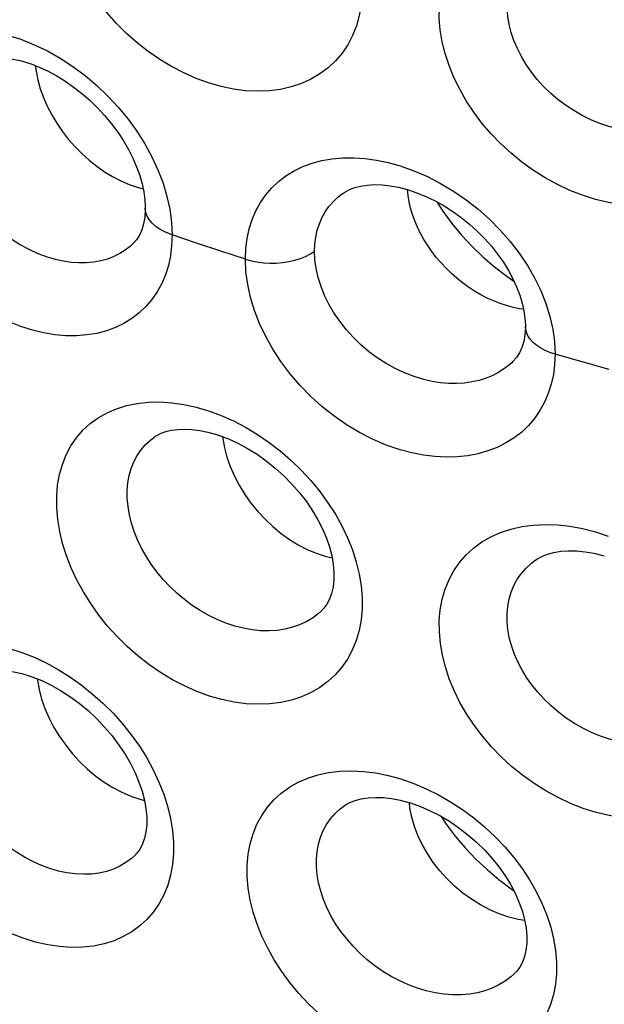
# Model space of a CAD drawing. Units: inches. Extents: x 83.7 to 126.9, y 118.6 to 178.8.
# Drawn here: x 93.1 to 95.3, y 135.4 to 139 of the extents above; entities that cross this region are included whole.
import ezdxf

# ---------------------------------------------------------------- set-up
doc = ezdxf.new("R2010")
doc.units = ezdxf.units.IN
doc.header["$MEASUREMENT"] = 0

# ---------------------------------------------------------------- blocks, each defined once
blk = doc.blocks.new('block 397')
at = {"color": 7, "lineweight": 25, "true_color": 0xffffff}
blk.add_lwpolyline([(93.1512, 136.5966), (93.1518, 136.5911), (93.1581, 136.5565)], dxfattribs=at)
blk = doc.blocks.new('block 702')
at = {"color": 7, "lineweight": 25, "true_color": 0xffffff}
blk.add_lwpolyline([(94.646, 136.0874), (94.665, 136.0588), (94.6988, 136.014), (94.7353, 135.9708), (94.7745, 135.9296), (94.8161, 135.8904), (94.8599, 135.8536), (94.9057, 135.8194), (94.9146, 135.8135)], dxfattribs=at)
blk = doc.blocks.new('block 714')
at = {"color": 7, "lineweight": 25, "true_color": 0xffffff}
blk.add_lwpolyline([(93.1626, 138.7804), (93.1743, 138.7481), (93.1884, 138.7159), (93.2048, 138.6842), (93.2233, 138.6531), (93.2439, 138.6229), (93.2664, 138.5938), (93.2906, 138.5661), (93.3163, 138.54), (93.3434, 138.5156), (93.3715, 138.4932), (93.4006, 138.4729), (93.4304, 138.4549), (93.4606, 138.4393), (93.4911, 138.4262)], dxfattribs=at)
blk = doc.blocks.new('block 716')
at = {"color": 7, "lineweight": 25, "true_color": 0xffffff}
blk.add_lwpolyline([(93.8534, 137.4166), (93.8658, 137.3816), (93.881, 137.3469), (93.899, 137.3126), (93.9196, 137.2792), (93.9425, 137.2469), (93.9676, 137.2161), (93.9947, 137.1869), (94.0234, 137.1597), (94.0537, 137.1347), (94.085, 137.1121), (94.1173, 137.0922), (94.1502, 137.0751), (94.1834, 137.061)], dxfattribs=at)
blk = doc.blocks.new('block 718')
at = {"color": 7, "lineweight": 25, "true_color": 0xffffff}
blk.add_lwpolyline([(93.1675, 136.5214), (93.1799, 136.4862), (93.1952, 136.4511), (93.2132, 136.4166), (93.2337, 136.3829), (93.2567, 136.3503), (93.2818, 136.3191), (93.3089, 136.2896), (93.3377, 136.2621), (93.3679, 136.2368), (93.3993, 136.214), (93.4316, 136.1938), (93.4645, 136.1764), (93.4977, 136.162)], dxfattribs=at)
blk = doc.blocks.new('block 738')
at = {"color": 7, "lineweight": 25, "true_color": 0xffffff}
blk.add_lwpolyline([(93.6169, 138.4308), (93.6316, 138.382), (93.642, 138.334), (93.6483, 138.2863), (93.6506, 138.239)], dxfattribs=at)
blk = doc.blocks.new('block 750')
at = {"color": 7, "lineweight": 25, "true_color": 0xffffff}
blk.add_lwpolyline([(93.8441, 137.4514), (93.8534, 137.4166)], dxfattribs=at)
blk = doc.blocks.new('block 751')
at = {"color": 7, "lineweight": 25, "true_color": 0xffffff}
blk.add_lwpolyline([(93.1581, 136.5565), (93.1675, 136.5214)], dxfattribs=at)
blk = doc.blocks.new('block 767')
at = {"color": 7, "lineweight": 25, "true_color": 0xffffff}
blk.add_lwpolyline([(93.1469, 138.8447), (93.1535, 138.8127), (93.1626, 138.7804)], dxfattribs=at)
blk = doc.blocks.new('block 796')
at = {"color": 7, "lineweight": 25, "true_color": 0xffffff}
blk.add_lwpolyline([(93.1442, 138.8659), (93.1469, 138.8447)], dxfattribs=at)
blk = doc.blocks.new('block 806')
at = {"color": 7, "lineweight": 25, "true_color": 0xffffff}
blk.add_lwpolyline([(93.8371, 137.4925), (93.8378, 137.4858), (93.8441, 137.4514)], dxfattribs=at)
blk = doc.blocks.new('block 826')
at = {"color": 7, "lineweight": 25, "true_color": 0xffffff}
blk.add_lwpolyline([(93.5511, 138.338), (93.5511, 138.3382)], dxfattribs=at)
blk = doc.blocks.new('block 829')
at = {"color": 7, "lineweight": 25, "true_color": 0xffffff}
blk.add_lwpolyline([(94.9583, 137.9002), (94.9583, 137.9004)], dxfattribs=at)
blk = doc.blocks.new('block 830')
at = {"color": 7, "lineweight": 25, "true_color": 0xffffff}
blk.add_lwpolyline([(94.9583, 137.9002), (94.9582, 137.8956), (94.9564, 137.8692), (94.952, 137.8449), (94.9452, 137.8229), (94.9361, 137.803), (94.9247, 137.7851), (94.9109, 137.7693), (94.9078, 137.7664)], dxfattribs=at)
blk = doc.blocks.new('block 831')
at = {"color": 7, "lineweight": 25, "true_color": 0xffffff}
blk.add_lwpolyline([(93.5511, 138.338), (93.5511, 138.3327), (93.5492, 138.3054), (93.5449, 138.2804), (93.5382, 138.2581), (93.5294, 138.2385), (93.5187, 138.2215), (93.5063, 138.207), (93.5032, 138.204)], dxfattribs=at)
blk = doc.blocks.new('block 836')
at = {"color": 7, "lineweight": 25, "true_color": 0xffffff}
blk.add_lwpolyline([(92.5358, 138.632), (92.5374, 138.6713), (92.542, 138.709), (92.5495, 138.7448), (92.5601, 138.7791), (92.5736, 138.8116), (92.5898, 138.8419), (92.6089, 138.8698), (92.6307, 138.8955), (92.6549, 138.9185), (92.6817, 138.9388), (92.7108, 138.9564), (92.742, 138.9711), (92.7752, 138.9827), (92.8104, 138.9913), (92.8471, 138.9968), (92.8853, 138.9991), (92.925, 138.9982), (92.9655, 138.9942), (93.0065, 138.987), (93.0482, 138.9766), (93.0908, 138.9631)], dxfattribs=at)
blk = doc.blocks.new('block 837')
at = {"color": 7, "lineweight": 25, "true_color": 0xffffff}
blk.add_lwpolyline([(93.6506, 138.239), (93.6489, 138.1998), (93.6443, 138.1622), (93.6366, 138.1263), (93.6258, 138.0918), (93.612, 138.0591), (93.5954, 138.0285), (93.576, 138.0002), (93.5538, 137.9741), (93.5292, 137.9506), (93.502, 137.9298), (93.4724, 137.9116), (93.4409, 137.8964), (93.4073, 137.8842), (93.3718, 137.8749), (93.3348, 137.8689), (93.2964, 137.866), (93.2566, 137.8663), (93.216, 137.8699), (93.175, 137.8766), (93.1332, 137.8866), (93.0908, 137.8998)], dxfattribs=at)
blk = doc.blocks.new('block 838')
at = {"color": 7, "lineweight": 25, "true_color": 0xffffff}
blk.add_lwpolyline([(94.1779, 138.1789), (94.179, 138.2056), (94.1823, 138.2314), (94.1878, 138.2563), (94.1955, 138.2802), (94.2053, 138.3028), (94.2171, 138.3241), (94.231, 138.344), (94.2468, 138.3623), (94.2645, 138.379), (94.2818, 138.3925)], dxfattribs=at)
blk = doc.blocks.new('block 839')
at = {"color": 7, "lineweight": 25, "true_color": 0xffffff}
blk.add_lwpolyline([(93.9217, 138.1497), (93.9234, 138.1886), (93.9281, 138.2259), (93.9358, 138.2616), (93.9466, 138.2958), (93.9605, 138.3284), (93.9773, 138.3589), (93.9969, 138.3872), (94.0193, 138.4133), (94.0443, 138.4369), (94.0719, 138.4579), (94.102, 138.4763), (94.1342, 138.4919), (94.1685, 138.5045), (94.2048, 138.5142), (94.2427, 138.5208), (94.2822, 138.5242), (94.3232, 138.5246), (94.365, 138.5218), (94.4073, 138.5159), (94.4505, 138.5069), (94.4944, 138.4947)], dxfattribs=at)
blk = doc.blocks.new('block 840')
at = {"color": 7, "lineweight": 25, "true_color": 0xffffff}
blk.add_lwpolyline([(95.0682, 137.7979), (95.0665, 137.7593), (95.0618, 137.7222), (95.054, 137.6867), (95.043, 137.6524), (95.029, 137.6197), (95.0121, 137.589), (94.9922, 137.5604), (94.9696, 137.5339), (94.9444, 137.5098), (94.9166, 137.4883), (94.8863, 137.4693), (94.854, 137.4531), (94.8196, 137.4398), (94.7832, 137.4294), (94.7453, 137.4221), (94.7058, 137.4179), (94.6649, 137.4167), (94.6232, 137.4188), (94.581, 137.424), (94.5381, 137.4323), (94.4944, 137.4439)], dxfattribs=at)
blk = doc.blocks.new('block 948')
at = {"color": 7, "lineweight": 25, "true_color": 0xffffff}
blk.add_lwpolyline([(94.5914, 135.4417), (94.5583, 135.4515), (94.5254, 135.4638), (94.4931, 135.4783), (94.4614, 135.495), (94.4307, 135.5138), (94.401, 135.5345), (94.3726, 135.557), (94.3457, 135.5811), (94.3204, 135.6067), (94.2969, 135.6336), (94.2753, 135.6615), (94.2558, 135.6903), (94.2385, 135.7198), (94.2235, 135.7499), (94.2108, 135.7803), (94.2005, 135.8107), (94.1927, 135.8411), (94.1875, 135.8712), (94.1848, 135.9007), (94.1848, 135.9296), (94.1872, 135.9576), (94.1923, 135.9846), (94.1998, 136.0103), (94.2098, 136.0346), (94.2222, 136.0574), (94.2369, 136.0786), (94.2539, 136.098), (94.273, 136.1155), (94.2863, 136.1256)], dxfattribs=at)
blk = doc.blocks.new('block 960')
at = {"color": 7, "lineweight": 25, "true_color": 0xffffff}
blk.add_lwpolyline([(93.4977, 136.162), (93.5309, 136.1508), (93.5481, 136.1466)], dxfattribs=at)
blk = doc.blocks.new('block 962')
at = {"color": 7, "lineweight": 25, "true_color": 0xffffff}
blk.add_lwpolyline([(94.5031, 135.1804), (94.4557, 135.1966), (94.4094, 135.2159), (94.364, 135.2382), (94.3194, 135.2639), (94.2757, 135.2926), (94.2338, 135.3239), (94.1938, 135.3578), (94.1556, 135.3941), (94.1199, 135.4322), (94.0868, 135.4721), (94.0562, 135.5137), (94.0287, 135.5562), (94.0043, 135.5997), (93.983, 135.6441), (93.9651, 135.6886), (93.9507, 135.7331), (93.9398, 135.7777), (93.9325, 135.8215), (93.9288, 135.8644), (93.9288, 135.9065), (93.9324, 135.947), (93.9396, 135.9859), (93.9504, 136.0231), (93.9646, 136.0581), (93.9822, 136.0907), (94.0032, 136.1211), (94.0273, 136.1486), (94.0544, 136.1733), (94.0845, 136.1951), (94.1172, 136.2137), (94.1524, 136.229), (94.1901, 136.2411), (94.2297, 136.2496), (94.2712, 136.2546), (94.3146, 136.256), (94.359, 136.2539), (94.4042, 136.2481), (94.4505, 136.2388), (94.4977, 136.2259)], dxfattribs=at)
blk = doc.blocks.new('block 964')
at = {"color": 7, "lineweight": 25, "true_color": 0xffffff}
blk.add_lwpolyline([(94.8965, 135.7145), (94.8613, 135.7265), (94.8265, 135.7416), (94.7923, 135.7597), (94.7589, 135.7805), (94.7267, 135.8038), (94.6962, 135.8294), (94.6677, 135.8569), (94.6413, 135.8862), (94.6171, 135.9171), (94.5953, 135.9494), (94.5762, 135.9828), (94.5601, 136.0167), (94.5472, 136.0505)], dxfattribs=at)
blk = doc.blocks.new('block 967')
at = {"color": 7, "lineweight": 25, "true_color": 0xffffff}
blk.add_lwpolyline([(94.4977, 136.2259), (94.5449, 136.2093)], dxfattribs=at)
blk = doc.blocks.new('block 969')
at = {"color": 7, "lineweight": 25, "true_color": 0xffffff}
blk.add_lwpolyline([(94.5324, 136.1371), (94.5698, 136.1238), (94.6055, 136.1084), (94.6414, 136.0901), (94.6769, 136.0691), (94.7117, 136.0455), (94.7454, 136.0196), (94.7774, 135.9917), (94.8076, 135.9621), (94.8357, 135.9311), (94.8613, 135.899), (94.8841, 135.8664), (94.9041, 135.8336), (94.9214, 135.8006), (94.9356, 135.7679), (94.947, 135.7358), (94.9554, 135.7044), (94.961, 135.6738), (94.9636, 135.6446), (94.9633, 135.6171), (94.9604, 135.5917), (94.9549, 135.5687), (94.9471, 135.5479), (94.9372, 135.5297), (94.9252, 135.5136), (94.916, 135.504)], dxfattribs=at)
blk = doc.blocks.new('block 975')
at = {"color": 7, "lineweight": 25, "true_color": 0xffffff}
blk.add_lwpolyline([(93.1982, 135.8942), (93.1665, 135.9058), (93.1352, 135.9198), (93.1043, 135.936), (93.0741, 135.9544), (93.0448, 135.9748), (93.0164, 135.9972), (92.9893, 136.0213), (92.9636, 136.0469), (92.9394, 136.074), (92.9169, 136.1022), (92.8963, 136.1315), (92.8776, 136.1616), (92.861, 136.1923), (92.8465, 136.2235), (92.8343, 136.2548), (92.8244, 136.2862), (92.8169, 136.3174), (92.8118, 136.3481), (92.8092, 136.3783), (92.809, 136.4076), (92.8113, 136.436), (92.8161, 136.4632), (92.8232, 136.489), (92.8328, 136.5134), (92.8446, 136.5361), (92.8587, 136.557), (92.875, 136.576), (92.8933, 136.593), (92.9058, 136.6026)], dxfattribs=at)
blk = doc.blocks.new('block 976')
at = {"color": 7, "lineweight": 25, "true_color": 0xffffff}
blk.add_lwpolyline([(93.7886, 136.5327), (93.742, 136.5498), (93.6963, 136.5699), (93.6517, 136.5932), (93.6078, 136.6197), (93.5648, 136.6493), (93.5237, 136.6814), (93.4844, 136.716), (93.4469, 136.7531), (93.4119, 136.7918), (93.3793, 136.8324), (93.3493, 136.8747), (93.3222, 136.9179), (93.2982, 136.962), (93.2772, 137.007), (93.2595, 137.052), (93.2453, 137.0971), (93.2345, 137.1421), (93.2272, 137.1863), (93.2235, 137.2297), (93.2234, 137.2722), (93.2269, 137.3131), (93.234, 137.3524), (93.2446, 137.39), (93.2586, 137.4253), (93.276, 137.4582), (93.2968, 137.4887), (93.3207, 137.5164), (93.3475, 137.541), (93.3774, 137.5627), (93.4098, 137.5811), (93.4447, 137.5961), (93.4821, 137.6078), (93.5213, 137.6158), (93.5624, 137.6202), (93.6053, 137.6211), (93.6491, 137.6183), (93.6937, 137.6118), (93.7392, 137.6017), (93.7857, 137.5881)], dxfattribs=at)
blk = doc.blocks.new('block 981')
at = {"color": 7, "lineweight": 25, "true_color": 0xffffff}
blk.add_lwpolyline([(93.0995, 135.6364), (93.0537, 135.6543), (93.009, 135.6752), (92.9651, 135.6992), (92.922, 135.7265), (92.8798, 135.7569), (92.8393, 135.7897), (92.8006, 135.8251), (92.7636, 135.863), (92.729, 135.9025), (92.6969, 135.9437), (92.6672, 135.9867), (92.6405, 136.0304), (92.6168, 136.0751), (92.596, 136.1206), (92.5786, 136.1661), (92.5645, 136.2116), (92.5538, 136.257), (92.5466, 136.3015), (92.543, 136.3451), (92.5428, 136.3877), (92.5462, 136.4286), (92.5531, 136.4678), (92.5635, 136.5053), (92.5772, 136.5403), (92.5943, 136.5729), (92.6148, 136.6031), (92.6381, 136.6303), (92.6645, 136.6544), (92.6938, 136.6756), (92.7255, 136.6934), (92.7597, 136.7078), (92.7964, 136.7188), (92.8348, 136.7262), (92.875, 136.7299), (92.917, 136.73), (92.96, 136.7265), (93.0037, 136.7193), (93.0484, 136.7086), (93.0941, 136.6942)], dxfattribs=at)
blk = doc.blocks.new('block 983')
at = {"color": 7, "lineweight": 25, "true_color": 0xffffff}
blk.add_lwpolyline([(93.0941, 136.6942), (93.1397, 136.6761)], dxfattribs=at)
blk = doc.blocks.new('block 985')
at = {"color": 7, "lineweight": 25, "true_color": 0xffffff}
blk.add_lwpolyline([(93.1318, 136.6044), (93.1683, 136.5898), (93.2028, 136.5733), (93.2377, 136.5537), (93.2724, 136.5313), (93.3064, 136.5062), (93.3395, 136.4788), (93.3711, 136.4493), (93.4009, 136.418), (93.4286, 136.3852), (93.4539, 136.3515), (93.4766, 136.3173), (93.4965, 136.2829), (93.5136, 136.2483), (93.5279, 136.2142), (93.5393, 136.1807), (93.5479, 136.1479), (93.5536, 136.1159), (93.5564, 136.0854), (93.5564, 136.0567), (93.5537, 136.0302), (93.5485, 136.0064), (93.5411, 135.9853), (93.532, 135.9674), (93.5213, 135.9523), (93.5113, 135.9416)], dxfattribs=at)
blk = doc.blocks.new('block 995')
at = {"color": 7, "lineweight": 25, "true_color": 0xffffff}
blk.add_lwpolyline([(94.5449, 136.2093), (94.5911, 136.1898)], dxfattribs=at)
blk = doc.blocks.new('block 1003')
at = {"color": 7, "lineweight": 25, "true_color": 0xffffff}
blk.add_lwpolyline([(93.8321, 137.5708), (93.8775, 137.5506)], dxfattribs=at)
blk = doc.blocks.new('block 1012')
at = {"color": 7, "lineweight": 25, "true_color": 0xffffff}
blk.add_lwpolyline([(93.1397, 136.6761), (93.1845, 136.6551), (93.2284, 136.6312)], dxfattribs=at)
blk = doc.blocks.new('block 1014')
at = {"color": 7, "lineweight": 25, "true_color": 0xffffff}
blk.add_lwpolyline([(95.3119, 137.1062), (95.3578, 137.0845), (95.403, 137.0596), (95.4472, 137.0317), (95.4896, 137.0015), (95.5302, 136.9688), (95.5689, 136.9336), (95.6051, 136.8968), (95.6386, 136.8583), (95.6695, 136.8182), (95.6973, 136.7771), (95.7219, 136.7351), (95.7433, 136.6921), (95.7613, 136.6491), (95.7756, 136.6059), (95.7865, 136.5626), (95.7937, 136.52), (95.7972, 136.4781), (95.797, 136.4368), (95.7931, 136.397), (95.7856, 136.3586), (95.7744, 136.3216), (95.7598, 136.2867), (95.7417, 136.2539), (95.7203, 136.2232), (95.6958, 136.1952), (95.6683, 136.1698), (95.6377, 136.1471), (95.6046, 136.1274), (95.569, 136.1109), (95.5308, 136.0975), (95.4908, 136.0875), (95.4489, 136.081), (95.405, 136.0779), (95.3602, 136.0784), (95.3145, 136.0826), (95.2679, 136.0903), (95.2202, 136.1017)], dxfattribs=at)
blk = doc.blocks.new('block 1025')
at = {"color": 7, "lineweight": 25, "true_color": 0xffffff}
blk.add_lwpolyline([(94.5911, 136.1898), (94.6365, 136.1673), (94.6812, 136.1416), (94.725, 136.1129), (94.7671, 136.0818), (94.8074, 136.0482), (94.8458, 136.0122), (94.8818, 135.9745), (94.9151, 135.9351), (94.9459, 135.8941), (94.9736, 135.8522), (94.9981, 135.8093), (95.0195, 135.7656), (95.0374, 135.7217), (95.0518, 135.6778), (95.0626, 135.6339), (95.0698, 135.5906), (95.0733, 135.5482), (95.0731, 135.5065), (95.0692, 135.4664), (95.0617, 135.4278), (95.0506, 135.3908), (95.0361, 135.356), (95.0182, 135.3234), (94.997, 135.293), (94.9728, 135.2653), (94.9456, 135.2404), (94.9155, 135.2182), (94.8828, 135.1992), (94.8477, 135.1833), (94.8101, 135.1706), (94.7706, 135.1613), (94.7292, 135.1555), (94.6859, 135.1532), (94.6415, 135.1545), (94.5964, 135.1595), (94.5503, 135.1681), (94.5031, 135.1804)], dxfattribs=at)
blk = doc.blocks.new('block 1028')
at = {"color": 7, "lineweight": 25, "true_color": 0xffffff}
blk.add_lwpolyline([(93.8775, 137.5506), (93.9221, 137.5273), (93.9662, 137.5009), (94.0094, 137.4714), (94.0508, 137.4396), (94.0905, 137.4053), (94.1285, 137.3686), (94.164, 137.3302), (94.1969, 137.2901), (94.2273, 137.2483), (94.2548, 137.2057), (94.2791, 137.1621), (94.3003, 137.1177), (94.3181, 137.0732), (94.3324, 137.0287), (94.3432, 136.9841), (94.3505, 136.9403), (94.354, 136.8973), (94.3539, 136.8551), (94.3502, 136.8145), (94.3429, 136.7754), (94.3319, 136.738), (94.3176, 136.7027), (94.2998, 136.6698), (94.2787, 136.6392), (94.2546, 136.6113), (94.2275, 136.5864), (94.1974, 136.5642), (94.1648, 136.5454), (94.1298, 136.5298), (94.0923, 136.5175), (94.0531, 136.5087), (94.0119, 136.5036), (93.969, 136.5021), (93.9252, 136.5042), (93.8806, 136.51), (93.8351, 136.5195), (93.7886, 136.5327)], dxfattribs=at)
blk = doc.blocks.new('block 1044')
at = {"color": 7, "lineweight": 25, "true_color": 0xffffff}
blk.add_lwpolyline([(93.189, 138.92), (93.2363, 138.8933), (93.2829, 138.8628), (93.3283, 138.829), (93.3716, 138.7925), (93.4126, 138.7533), (93.4515, 138.7115), (93.4874, 138.668), (93.5201, 138.6228), (93.5498, 138.5759), (93.5759, 138.5283), (93.5982, 138.4799), (93.6169, 138.4308)], dxfattribs=at)
blk = doc.blocks.new('block 1060')
at = {"color": 7, "lineweight": 25, "true_color": 0xffffff}
blk.add_lwpolyline([(93.2284, 136.6312), (93.2718, 136.604), (93.3143, 136.5739), (93.3552, 136.5414), (93.3943, 136.5064), (93.4318, 136.469), (93.4669, 136.4299), (93.4995, 136.3892), (93.5296, 136.3469), (93.5567, 136.3037), (93.5809, 136.2596), (93.602, 136.2146), (93.6197, 136.1696), (93.634, 136.1247), (93.6448, 136.0797), (93.6521, 136.0356), (93.6557, 135.9923), (93.6557, 135.9499), (93.6522, 135.9091), (93.645, 135.87), (93.6343, 135.8326), (93.6202, 135.7975), (93.6028, 135.7647), (93.582, 135.7343), (93.5583, 135.7068), (93.5316, 135.6823), (93.502, 135.6606), (93.47, 135.6423), (93.4355, 135.6273), (93.3986, 135.6156), (93.3599, 135.6075), (93.3194, 135.6032), (93.2771, 135.6024), (93.2339, 135.6053), (93.19, 135.6119), (93.1452, 135.6223), (93.0995, 135.6364)], dxfattribs=at)
blk = doc.blocks.new('block 1108')
at = {"color": 7, "lineweight": 25, "true_color": 0xffffff}
blk.add_lwpolyline([(94.6304, 138.3616), (94.6528, 138.3269), (94.6858, 138.2821), (94.7216, 138.2388), (94.76, 138.1974), (94.801, 138.1579), (94.8443, 138.1207), (94.8895, 138.0861), (94.916, 138.0682)], dxfattribs=at)
blk = doc.blocks.new('block 1138')
at = {"color": 7, "lineweight": 25, "true_color": 0xffffff}
blk.add_lwpolyline([(94.5402, 138.3149), (94.5332, 138.3384), (94.5277, 138.3618), (94.5237, 138.385), (94.5214, 138.408)], dxfattribs=at)
blk = doc.blocks.new('block 1140')
at = {"color": 7, "lineweight": 25, "true_color": 0xffffff}
blk.add_lwpolyline([(94.5472, 136.0505), (94.5375, 136.0842), (94.5309, 136.1177), (94.5289, 136.1381)], dxfattribs=at)
blk = doc.blocks.new('block 1323')
at = {"color": 7, "lineweight": 25, "true_color": 0xffffff}
blk.add_lwpolyline([(94.9559, 135.7015), (94.9315, 135.7056), (94.8965, 135.7145)], dxfattribs=at)
blk = doc.blocks.new('block 1330')
at = {"color": 7, "lineweight": 25, "true_color": 0xffffff}
blk.add_lwpolyline([(95.3032, 136.364), (95.2694, 136.3729), (95.2361, 136.3842), (95.2032, 136.3978), (95.171, 136.4136), (95.1398, 136.4314), (95.1096, 136.4512), (95.0808, 136.4728), (95.0535, 136.496), (95.0278, 136.5207), (95.004, 136.5467), (94.9822, 136.5738), (94.9624, 136.6018), (94.9448, 136.6306), (94.9296, 136.6599), (94.9167, 136.6897), (94.9063, 136.7195), (94.8985, 136.7493), (94.8932, 136.7789), (94.8904, 136.8081), (94.8903, 136.8367), (94.8928, 136.8645), (94.8979, 136.8914), (94.9055, 136.9172), (94.9157, 136.9417), (94.9283, 136.9648), (94.9434, 136.9863), (94.9607, 137.006), (94.9803, 137.024), (94.9949, 137.0351)], dxfattribs=at)
blk = doc.blocks.new('block 1331')
at = {"color": 7, "lineweight": 25, "true_color": 0xffffff}
blk.add_lwpolyline([(95.3004, 138.6316), (95.2666, 138.6405), (95.2333, 138.6518), (95.2005, 138.6655), (95.1684, 138.6813), (95.1372, 138.6992), (95.1072, 138.719), (95.0785, 138.7407), (95.0513, 138.764), (95.0258, 138.7888), (95.0022, 138.8149), (94.9805, 138.8421), (94.9609, 138.8702), (94.9435, 138.8991), (94.9285, 138.9286), (94.9158, 138.9585), (94.9056, 138.9885), (94.898, 139.0185), (94.8929, 139.0483), (94.8903, 139.0776), (94.8904, 139.1064), (94.8931, 139.1344), (94.8984, 139.1615), (94.9063, 139.1875), (94.9166, 139.2122), (94.9294, 139.2355), (94.9447, 139.2572), (94.9622, 139.2771), (94.9819, 139.2952), (94.9969, 139.3067)], dxfattribs=at)
blk = doc.blocks.new('block 1336')
at = {"color": 7, "lineweight": 25, "true_color": 0xffffff}
blk.add_lwpolyline([(93.9217, 138.1497), (93.943, 138.1437), (93.9654, 138.1392), (93.9885, 138.1363), (94.0121, 138.1349), (94.0358, 138.1352), (94.0593, 138.137), (94.0822, 138.1405), (94.1043, 138.1454), (94.1252, 138.1519), (94.1446, 138.1597), (94.1622, 138.1687), (94.1779, 138.1789)], dxfattribs=at)
blk = doc.blocks.new('block 1338')
at = {"color": 7, "lineweight": 25, "true_color": 0xffffff}
blk.add_lwpolyline([(95.2683, 137.7406), (95.1681, 137.7691)], dxfattribs=at)
blk = doc.blocks.new('block 1340')
at = {"color": 7, "lineweight": 25, "true_color": 0xffffff}
blk.add_lwpolyline([(95.1681, 137.7691), (95.0682, 137.7979)], dxfattribs=at)
blk = doc.blocks.new('block 1344')
at = {"color": 7, "lineweight": 25, "true_color": 0xffffff}
blk.add_lwpolyline([(94.5827, 137.704), (94.5468, 137.7148), (94.5112, 137.7285), (94.4763, 137.7448), (94.4423, 137.7637), (94.4094, 137.7849), (94.378, 137.8083), (94.3482, 137.8338), (94.3203, 137.861), (94.2944, 137.8898), (94.2709, 137.9198), (94.2497, 137.9509), (94.231, 137.9829), (94.215, 138.0156), (94.2018, 138.0485), (94.1914, 138.0816), (94.1839, 138.1146), (94.1794, 138.1471), (94.1779, 138.1789)], dxfattribs=at)
blk = doc.blocks.new('block 1347')
at = {"color": 7, "lineweight": 25, "true_color": 0xffffff}
blk.add_lwpolyline([(95.2202, 136.1017), (95.1722, 136.1169), (95.1253, 136.1353), (95.0794, 136.1567), (95.0343, 136.1814), (94.9901, 136.2092), (94.9478, 136.2395), (94.9073, 136.2725), (94.8687, 136.3079), (94.8327, 136.345), (94.7993, 136.384), (94.7684, 136.4247), (94.7407, 136.4664), (94.7161, 136.5091), (94.6946, 136.5527), (94.6765, 136.5964), (94.662, 136.6403), (94.6509, 136.6842), (94.6435, 136.7275), (94.6397, 136.77), (94.6396, 136.8118), (94.6431, 136.8521), (94.6504, 136.8909), (94.6612, 136.9283), (94.6755, 136.9635), (94.6933, 136.9964), (94.7146, 137.0272), (94.739, 137.0552), (94.7665, 137.0804), (94.7972, 137.1028), (94.8304, 137.1221), (94.8662, 137.138), (94.9047, 137.1507), (94.945, 137.16), (94.9872, 137.1656), (95.0314, 137.1678), (95.0765, 137.1664), (95.1225, 137.1614), (95.1694, 137.1528), (95.2174, 137.1406)], dxfattribs=at)
blk = doc.blocks.new('block 1349')
at = {"color": 7, "lineweight": 25, "true_color": 0xffffff}
blk.add_lwpolyline([(95.2174, 138.3705), (95.1695, 138.3858), (95.1226, 138.4041), (95.0767, 138.4256), (95.0317, 138.4503), (94.9876, 138.4782), (94.9454, 138.5085), (94.9051, 138.5415), (94.8666, 138.577), (94.8308, 138.6142), (94.7975, 138.6533), (94.7669, 138.6941), (94.7393, 138.7359), (94.7149, 138.7787), (94.6935, 138.8224), (94.6757, 138.8663), (94.6613, 138.9103), (94.6505, 138.9544), (94.6432, 138.9979), (94.6396, 139.0406), (94.6397, 139.0826), (94.6434, 139.1231), (94.6508, 139.1621), (94.6619, 139.1997), (94.6763, 139.2351), (94.6944, 139.2683), (94.7158, 139.2992), (94.7404, 139.3275), (94.7681, 139.3528), (94.7989, 139.3755), (94.8323, 139.3948), (94.8683, 139.4109), (94.9069, 139.4238), (94.9473, 139.4331), (94.9897, 139.4389), (95.034, 139.4412), (95.0792, 139.4398), (95.1252, 139.4348), (95.1722, 139.4262), (95.2202, 139.4141)], dxfattribs=at)
blk = doc.blocks.new('block 1353')
at = {"color": 7, "lineweight": 25, "true_color": 0xffffff}
blk.add_lwpolyline([(93.9217, 138.1497), (93.8312, 138.1793)], dxfattribs=at)
blk = doc.blocks.new('block 1354')
at = {"color": 7, "lineweight": 25, "true_color": 0xffffff}
blk.add_lwpolyline([(94.8887, 137.9776), (94.8646, 137.9855), (94.8406, 137.9949), (94.8168, 138.0057), (94.7934, 138.0179), (94.7703, 138.0313), (94.7478, 138.046), (94.7258, 138.0618), (94.7046, 138.0788), (94.6842, 138.0968), (94.6646, 138.1158), (94.646, 138.1356), (94.6284, 138.1562), (94.612, 138.1775), (94.5967, 138.1995), (94.5827, 138.2219), (94.5699, 138.2448), (94.5586, 138.268), (94.5486, 138.2913), (94.5402, 138.3149)], dxfattribs=at)
blk = doc.blocks.new('block 1355')
at = {"color": 7, "lineweight": 25, "true_color": 0xffffff}
blk.add_lwpolyline([(95.2174, 137.1406), (95.2651, 137.1249)], dxfattribs=at)
blk = doc.blocks.new('block 1356')
at = {"color": 7, "lineweight": 25, "true_color": 0xffffff}
blk.add_lwpolyline([(93.8312, 138.1793), (93.7408, 138.209)], dxfattribs=at)
blk = doc.blocks.new('block 1357')
at = {"color": 7, "lineweight": 25, "true_color": 0xffffff}
blk.add_lwpolyline([(95.0682, 137.7979), (95.049, 137.8043), (95.0311, 137.8118), (95.0148, 137.8204), (95.0003, 137.83), (94.9877, 137.8404), (94.9772, 137.8516), (94.9689, 137.8634), (94.963, 137.8756), (94.9594, 137.8882), (94.9583, 137.9002)], dxfattribs=at)
blk = doc.blocks.new('block 1358')
at = {"color": 7, "lineweight": 25, "true_color": 0xffffff}
blk.add_lwpolyline([(93.8822, 136.7918), (93.8497, 136.8025), (93.8175, 136.8157), (93.7859, 136.8311), (93.7549, 136.8488), (93.7248, 136.8684), (93.6959, 136.89), (93.6682, 136.9133), (93.6419, 136.9382), (93.6173, 136.9645), (93.5943, 136.9921), (93.5733, 137.0208), (93.5542, 137.0503), (93.5373, 137.0805), (93.5225, 137.1112), (93.5101, 137.1421), (93.5001, 137.1731), (93.4925, 137.2039), (93.4873, 137.2344), (93.4847, 137.2644), (93.4846, 137.2937), (93.487, 137.322), (93.4919, 137.3493), (93.4993, 137.3753), (93.5091, 137.3999), (93.5213, 137.4229), (93.5359, 137.4442), (93.5526, 137.4636), (93.5715, 137.481), (93.5849, 137.4912)], dxfattribs=at)
blk = doc.blocks.new('block 1362')
at = {"color": 7, "lineweight": 25, "true_color": 0xffffff}
blk.add_lwpolyline([(94.1834, 137.061), (94.2165, 137.05), (94.2429, 137.0438)], dxfattribs=at)
blk = doc.blocks.new('block 1365')
at = {"color": 7, "lineweight": 25, "true_color": 0xffffff}
blk.add_lwpolyline([(93.7408, 138.209), (93.6506, 138.239)], dxfattribs=at)
blk = doc.blocks.new('block 1367')
at = {"color": 7, "lineweight": 25, "true_color": 0xffffff}
blk.add_lwpolyline([(93.4911, 138.4262), (93.5216, 138.4158), (93.5432, 138.4103)], dxfattribs=at)
blk = doc.blocks.new('block 1368')
at = {"color": 7, "lineweight": 25, "true_color": 0xffffff}
blk.add_lwpolyline([(94.4944, 137.4439), (94.443, 137.4616), (94.3928, 137.483), (94.3439, 137.508), (94.296, 137.5368), (94.2493, 137.5692), (94.2049, 137.6045), (94.1629, 137.6425), (94.1232, 137.6834), (94.0867, 137.726), (94.0534, 137.7705), (94.0233, 137.8166), (93.997, 137.8636), (93.9744, 137.9114), (93.9556, 137.9599), (93.9408, 138.0081), (93.9303, 138.0557), (93.924, 138.1029), (93.9217, 138.1497)], dxfattribs=at)
blk = doc.blocks.new('block 1369')
at = {"color": 7, "lineweight": 25, "true_color": 0xffffff}
blk.add_lwpolyline([(94.5291, 138.4047), (94.5592, 138.3943), (94.5918, 138.3808), (94.6246, 138.3648), (94.6572, 138.3466), (94.6894, 138.3261), (94.7207, 138.3036), (94.7509, 138.2793), (94.7797, 138.2533), (94.8069, 138.226), (94.8322, 138.1975), (94.8555, 138.1681), (94.8766, 138.1382), (94.8954, 138.1078), (94.9118, 138.0772), (94.9258, 138.0468), (94.9373, 138.0167), (94.9462, 137.9872), (94.9527, 137.9586), (94.9566, 137.9312), (94.9582, 137.9053), (94.9583, 137.9004)], dxfattribs=at)
blk = doc.blocks.new('block 1372')
at = {"color": 7, "lineweight": 25, "true_color": 0xffffff}
blk.add_lwpolyline([(94.4944, 138.4947), (94.5456, 138.4766)], dxfattribs=at)
blk = doc.blocks.new('block 1378')
at = {"color": 7, "lineweight": 25, "true_color": 0xffffff}
blk.add_lwpolyline([(93.7857, 138.8015), (93.739, 138.8186), (93.6934, 138.8388), (93.6488, 138.862), (93.605, 138.8886), (93.5623, 138.9182), (93.5213, 138.9503), (93.4821, 138.985), (93.4447, 139.0222), (93.4098, 139.0611), (93.3775, 139.1017), (93.3476, 139.1441), (93.3207, 139.1875), (93.2969, 139.2317), (93.276, 139.2769), (93.2586, 139.3221), (93.2446, 139.3673), (93.234, 139.4125), (93.2269, 139.4569), (93.2234, 139.5005), (93.2235, 139.5432), (93.2272, 139.5843), (93.2345, 139.6238), (93.2453, 139.6616), (93.2595, 139.6971), (93.2772, 139.7302), (93.2982, 139.7609), (93.3222, 139.7887), (93.3492, 139.8136), (93.3793, 139.8355), (93.4119, 139.854), (93.4469, 139.8691), (93.4844, 139.8809), (93.5238, 139.8891), (93.565, 139.8936), (93.608, 139.8945), (93.6519, 139.8917), (93.6965, 139.8853), (93.7421, 139.8753), (93.7886, 139.8616)], dxfattribs=at)
blk = doc.blocks.new('block 1381')
at = {"color": 7, "lineweight": 25, "true_color": 0xffffff}
blk.add_lwpolyline([(93.1895, 138.1566), (93.1551, 138.1693), (93.1211, 138.1848), (93.0877, 138.2031), (93.0552, 138.2238), (93.0238, 138.2469), (92.9937, 138.2721), (92.9653, 138.2993), (92.9386, 138.3282), (92.9139, 138.3585), (92.8913, 138.3901), (92.8711, 138.4226), (92.8532, 138.4559), (92.8379, 138.4898), (92.8252, 138.5239), (92.8152, 138.558), (92.808, 138.5918), (92.8037, 138.6251), (92.8022, 138.6576)], dxfattribs=at)
blk = doc.blocks.new('block 1382')
at = {"color": 7, "lineweight": 25, "true_color": 0xffffff}
blk.add_lwpolyline([(93.7857, 137.5881), (93.8321, 137.5708)], dxfattribs=at)
blk = doc.blocks.new('block 1385')
at = {"color": 7, "lineweight": 25, "true_color": 0xffffff}
blk.add_lwpolyline([(93.822, 137.4982), (93.8592, 137.4842), (93.8943, 137.4682), (93.9297, 137.4492), (93.9648, 137.4274), (93.9992, 137.4031), (94.0325, 137.3763), (94.0643, 137.3476), (94.0943, 137.3171), (94.1222, 137.2851), (94.1476, 137.2522), (94.1703, 137.2187), (94.1902, 137.1849), (94.2074, 137.151), (94.2216, 137.1175), (94.2329, 137.0846), (94.2414, 137.0523), (94.2469, 137.0208), (94.2496, 136.9908), (94.2494, 136.9625), (94.2465, 136.9364), (94.241, 136.9127), (94.2333, 136.8916), (94.2236, 136.8733), (94.2121, 136.8574), (94.2024, 136.8472)], dxfattribs=at)
blk = doc.blocks.new('block 1389')
at = {"color": 7, "lineweight": 25, "true_color": 0xffffff}
blk.add_lwpolyline([(93.6506, 138.239), (93.6285, 138.2476), (93.6085, 138.2577), (93.5911, 138.2693), (93.5766, 138.2822), (93.5651, 138.296), (93.557, 138.3106), (93.5523, 138.3257), (93.5511, 138.338)], dxfattribs=at)
blk = doc.blocks.new('block 1391')
at = {"color": 7, "lineweight": 25, "true_color": 0xffffff}
blk.add_lwpolyline([(93.1285, 138.872), (93.158, 138.8605), (93.1896, 138.8459), (93.2215, 138.8288), (93.2534, 138.8092), (93.2849, 138.7874), (93.3157, 138.7634), (93.3455, 138.7375), (93.374, 138.7098), (93.4009, 138.6807), (93.4261, 138.6505), (93.4492, 138.6193), (93.4702, 138.5874), (93.4889, 138.5552), (93.5053, 138.5228), (93.5192, 138.4907), (93.5305, 138.459), (93.5394, 138.428), (93.5457, 138.3982), (93.5496, 138.3697), (93.5511, 138.343), (93.5511, 138.3382)], dxfattribs=at)
blk = doc.blocks.new('block 1393')
at = {"color": 7, "lineweight": 25, "true_color": 0xffffff}
blk.add_lwpolyline([(93.0908, 137.8998), (93.041, 137.9195), (92.9925, 137.9427), (92.9451, 137.9696), (92.8987, 138.0002), (92.8535, 138.0345), (92.8106, 138.0715), (92.7699, 138.1113), (92.7315, 138.1538), (92.6961, 138.198), (92.6638, 138.2439), (92.6346, 138.2915), (92.609, 138.3398), (92.5871, 138.3889), (92.5688, 138.4386), (92.5544, 138.4879), (92.5442, 138.5364), (92.538, 138.5844), (92.5358, 138.632)], dxfattribs=at)
blk = doc.blocks.new('block 1394')
at = {"color": 7, "lineweight": 25, "true_color": 0xffffff}
blk.add_lwpolyline([(93.0908, 138.9631), (93.1404, 138.9432)], dxfattribs=at)
blk = doc.blocks.new('block 1408')
at = {"color": 7, "lineweight": 25, "true_color": 0xffffff}
blk.add_lwpolyline([(94.5456, 138.4766), (94.5955, 138.455)], dxfattribs=at)
blk = doc.blocks.new('block 1426')
at = {"color": 7, "lineweight": 25, "true_color": 0xffffff}
blk.add_lwpolyline([(95.3144, 139.3796), (95.36, 139.358), (95.4047, 139.3334), (95.4485, 139.3058), (95.4904, 139.2759), (95.5304, 139.2436), (95.5686, 139.209), (95.6042, 139.1728), (95.6373, 139.1349), (95.6679, 139.0953), (95.6955, 139.0548), (95.72, 139.0132), (95.7415, 138.9706), (95.7596, 138.9279), (95.7742, 138.8848), (95.7855, 138.8416), (95.793, 138.7989), (95.7969, 138.7567), (95.7972, 138.7151), (95.7938, 138.6747), (95.7866, 138.6358), (95.7758, 138.5981), (95.7614, 138.5624), (95.7435, 138.5289), (95.7221, 138.4973), (95.6976, 138.4684), (95.6698, 138.4422), (95.6389, 138.4187), (95.6054, 138.3984), (95.5693, 138.3813), (95.5306, 138.3674), (95.49, 138.357), (95.4476, 138.3502), (95.4032, 138.3469), (95.3579, 138.3473), (95.312, 138.3514), (95.2652, 138.3591), (95.2174, 138.3705)], dxfattribs=at)
blk = doc.blocks.new('block 1427')
at = {"color": 7, "lineweight": 25, "true_color": 0xffffff}
blk.add_lwpolyline([(93.1404, 138.9432), (93.189, 138.92)], dxfattribs=at)
blk = doc.blocks.new('block 1436')
at = {"color": 7, "lineweight": 25, "true_color": 0xffffff}
blk.add_lwpolyline([(94.5955, 138.455), (94.6442, 138.43), (94.6921, 138.4013), (94.7387, 138.3692), (94.7831, 138.3345), (94.8252, 138.297), (94.865, 138.2569), (94.9017, 138.215), (94.9352, 138.1715), (94.9655, 138.1261), (94.9921, 138.08), (95.0149, 138.033), (95.034, 137.9853), (95.0489, 137.9377), (95.0595, 137.8909), (95.0659, 137.8443), (95.0682, 137.7979)], dxfattribs=at)
blk = doc.blocks.new('block 1452')
at = {"color": 7, "lineweight": 25, "true_color": 0xffffff}
blk.add_lwpolyline([(93.9248, 139.8009), (93.9685, 139.7745), (94.0114, 139.7452), (94.0525, 139.7136), (94.0918, 139.6796), (94.1293, 139.6432), (94.1643, 139.6051), (94.1969, 139.5654), (94.2271, 139.5241), (94.2542, 139.4818), (94.2784, 139.4386), (94.2995, 139.3944), (94.3174, 139.3501), (94.3317, 139.3056), (94.3427, 139.261), (94.3502, 139.2171), (94.3539, 139.1739), (94.354, 139.1313), (94.3506, 139.0903), (94.3434, 139.0507), (94.3326, 139.0126), (94.3183, 138.9768), (94.3006, 138.9432), (94.2794, 138.9119), (94.2551, 138.8834), (94.2277, 138.8578), (94.1973, 138.8351), (94.1644, 138.8157), (94.129, 138.7997), (94.0911, 138.787), (94.0514, 138.778), (94.0099, 138.7726), (93.9667, 138.771), (93.9226, 138.773), (93.8778, 138.7788), (93.8322, 138.7882), (93.7857, 138.8015)], dxfattribs=at)
blk = doc.blocks.new('block 1661')
at = {"color": 7, "lineweight": 25, "true_color": 0xffffff}
blk.add_lwpolyline([(94.9514, 137.964), (94.9365, 137.9662), (94.9127, 137.9712), (94.8887, 137.9776)], dxfattribs=at)
blk = doc.blocks.new('block 1869')
at = {"color": 7, "lineweight": 25, "true_color": 0xffffff}
blk.add_lwpolyline([(94.2024, 136.8472), (94.2021, 136.8469)], dxfattribs=at)
blk = doc.blocks.new('block 1872')
at = {"color": 7, "lineweight": 25, "true_color": 0xffffff}
blk.add_lwpolyline([(93.5114, 135.9416), (93.5111, 135.9414)], dxfattribs=at)
blk = doc.blocks.new('block 1883')
at = {"color": 7, "lineweight": 25, "true_color": 0xffffff}
blk.add_lwpolyline([(93.5039, 138.2047), (93.5032, 138.204)], dxfattribs=at)
blk = doc.blocks.new('block 1884')
at = {"color": 7, "lineweight": 25, "true_color": 0xffffff}
blk.add_lwpolyline([(94.9086, 137.7671), (94.9078, 137.7664)], dxfattribs=at)
blk = doc.blocks.new('block 1893')
at = {"color": 7, "lineweight": 25, "true_color": 0xffffff}
blk.add_lwpolyline([(94.9078, 137.7664), (94.9011, 137.7603), (94.8814, 137.7448), (94.8601, 137.731), (94.8371, 137.719), (94.8128, 137.709), (94.7871, 137.701), (94.7602, 137.695), (94.7323, 137.6911), (94.7034, 137.6893), (94.6738, 137.6898), (94.6438, 137.6924), (94.6134, 137.6972), (94.5827, 137.704)], dxfattribs=at)
blk = doc.blocks.new('block 1897')
at = {"color": 7, "lineweight": 25, "true_color": 0xffffff}
blk.add_lwpolyline([(93.5032, 138.204), (93.4964, 138.1979), (93.4774, 138.183), (93.4567, 138.1701), (93.4345, 138.159), (93.411, 138.1501), (93.3862, 138.1432), (93.3603, 138.1385), (93.3333, 138.1359), (93.3055, 138.1356), (93.2771, 138.1375), (93.2481, 138.1417), (93.2189, 138.148), (93.1895, 138.1566)], dxfattribs=at)
blk = doc.blocks.new('block 1902')
at = {"color": 7, "lineweight": 25, "true_color": 0xffffff}
blk.add_lwpolyline([(94.2021, 136.8469), (94.191, 136.837), (94.1699, 136.8213), (94.1469, 136.8076), (94.1222, 136.7961), (94.096, 136.787), (94.0683, 136.7802), (94.0393, 136.7758), (94.0092, 136.7739), (93.9782, 136.7746), (93.9467, 136.7778), (93.9146, 136.7835), (93.8822, 136.7918)], dxfattribs=at)
blk = doc.blocks.new('block 1907')
at = {"color": 7, "lineweight": 25, "true_color": 0xffffff}
blk.add_lwpolyline([(93.5111, 135.9414), (93.5003, 135.9318), (93.4797, 135.9164), (93.4572, 135.9033), (93.4331, 135.8924), (93.4073, 135.8839), (93.3802, 135.8778), (93.3519, 135.8741), (93.3224, 135.873), (93.2921, 135.8745), (93.2612, 135.8785), (93.2298, 135.8851), (93.1982, 135.8942)], dxfattribs=at)
blk = doc.blocks.new('block 1945')
at = {"color": 7, "lineweight": 25, "true_color": 0xffffff}
blk.add_lwpolyline([(92.9018, 138.8698), (92.9069, 138.8732), (92.9213, 138.8809), (92.9383, 138.8873), (92.9583, 138.8923), (92.981, 138.8953), (93.0061, 138.8961), (93.0336, 138.8944), (93.0628, 138.8901), (93.0931, 138.8831), (93.124, 138.8736), (93.1284, 138.872)], dxfattribs=at)
blk = doc.blocks.new('block 2116')
at = {"color": 7, "lineweight": 25, "true_color": 0xffffff}
blk.add_lwpolyline([(94.9161, 135.5041), (94.9157, 135.5038)], dxfattribs=at)
blk = doc.blocks.new('block 2146')
at = {"color": 7, "lineweight": 25, "true_color": 0xffffff}
blk.add_lwpolyline([(94.9157, 135.5038), (94.904, 135.4934), (94.8828, 135.4775), (94.8597, 135.4636), (94.8349, 135.4518), (94.8084, 135.4422), (94.7805, 135.4348), (94.7512, 135.4298), (94.7207, 135.4272), (94.6893, 135.4271), (94.6571, 135.4295), (94.6245, 135.4344), (94.5914, 135.4417)], dxfattribs=at)
blk = doc.blocks.new('block 2160')
at = {"color": 7, "lineweight": 25, "true_color": 0xffffff}
blk.add_lwpolyline([(94.2818, 138.3925), (94.2823, 138.3928)], dxfattribs=at)
blk = doc.blocks.new('block 2161')
at = {"color": 7, "lineweight": 25, "true_color": 0xffffff}
blk.add_lwpolyline([(93.5849, 137.4912), (93.5853, 137.4915)], dxfattribs=at)
blk = doc.blocks.new('block 2164')
at = {"color": 7, "lineweight": 25, "true_color": 0xffffff}
blk.add_lwpolyline([(94.9949, 137.0351), (94.9954, 137.0355)], dxfattribs=at)
blk = doc.blocks.new('block 2173')
at = {"color": 7, "lineweight": 25, "true_color": 0xffffff}
blk.add_lwpolyline([(94.2863, 136.1256), (94.2868, 136.126)], dxfattribs=at)
blk = doc.blocks.new('block 2177')
at = {"color": 7, "lineweight": 25, "true_color": 0xffffff}
blk.add_lwpolyline([(94.9954, 137.0355), (95.0009, 137.0392), (95.0188, 137.049), (95.0395, 137.0574), (95.0631, 137.064), (95.0893, 137.0684), (95.1177, 137.0705), (95.1479, 137.07), (95.1796, 137.0669), (95.212, 137.0613), (95.2449, 137.0533), (95.2502, 137.0517)], dxfattribs=at)
blk = doc.blocks.new('block 2178')
at = {"color": 7, "lineweight": 25, "true_color": 0xffffff}
blk.add_lwpolyline([(94.2868, 136.1259), (94.2923, 136.1296), (94.3089, 136.1386), (94.3283, 136.1463), (94.3506, 136.1523), (94.3757, 136.1562), (94.403, 136.1577), (94.4323, 136.1568), (94.4632, 136.1533), (94.495, 136.1472), (94.5272, 136.1386), (94.5323, 136.1371)], dxfattribs=at)
blk = doc.blocks.new('block 2181')
at = {"color": 7, "lineweight": 25, "true_color": 0xffffff}
blk.add_lwpolyline([(94.2823, 138.3928), (94.2902, 138.398), (94.3072, 138.4069), (94.3267, 138.4143), (94.3488, 138.42), (94.373, 138.4237), (94.3994, 138.4253), (94.4276, 138.4245), (94.4573, 138.4213), (94.4885, 138.4155), (94.5211, 138.4071), (94.529, 138.4047)], dxfattribs=at)
blk = doc.blocks.new('block 2182')
at = {"color": 7, "lineweight": 25, "true_color": 0xffffff}
blk.add_lwpolyline([(93.5853, 137.4915), (93.5937, 137.4969), (93.6096, 137.505), (93.6279, 137.5116), (93.6487, 137.5166), (93.6718, 137.5197), (93.697, 137.5206), (93.7241, 137.5193), (93.7528, 137.5156), (93.7831, 137.5094), (93.8147, 137.5006), (93.822, 137.4982)], dxfattribs=at)
blk = doc.blocks.new('block 2184')
at = {"color": 7, "lineweight": 25, "true_color": 0xffffff}
blk.add_lwpolyline([(92.9062, 136.6028), (92.9143, 136.608), (92.9287, 136.6151), (92.9454, 136.621), (92.9649, 136.6254), (92.9865, 136.628), (93.0105, 136.6286), (93.0366, 136.6269), (93.0643, 136.6228), (93.0938, 136.6162), (93.1248, 136.6068), (93.1318, 136.6044)], dxfattribs=at)

msp = doc.modelspace()

# ---------------------------------------------------------------- block references
for name in ['block 1378', 'block 1452', 'block 1349', 'block 1426', 'block 1331', 'block 836', 'block 1394', 'block 1427', 'block 1044', 'block 1945', 'block 1391', 'block 796', 'block 767', 'block 714', 'block 1381', 'block 1393', 'block 839', 'block 1372', 'block 1408', 'block 1436', 'block 1367', 'block 738', 'block 2181', 'block 1138', 'block 1369', 'block 838', 'block 2160', 'block 1108', 'block 831', 'block 826', 'block 1389', 'block 1354', 'block 837', 'block 1365', 'block 1897', 'block 1883', 'block 1356', 'block 1353', 'block 1336', 'block 1344', 'block 1368', 'block 1661', 'block 830', 'block 829', 'block 1357', 'block 840', 'block 1340', 'block 1893', 'block 1884', 'block 1338', 'block 976', 'block 1382', 'block 1003', 'block 2182', 'block 1028', 'block 1358', 'block 2161', 'block 1385', 'block 806', 'block 750', 'block 716', 'block 1347', 'block 1355', 'block 1014', 'block 1362', 'block 2177', 'block 1330', 'block 2164', 'block 1902', 'block 1869', 'block 981', 'block 983', 'block 1012', 'block 2184', 'block 1060', 'block 975', 'block 985', 'block 397', 'block 751', 'block 718', 'block 962', 'block 967', 'block 995', 'block 1025', 'block 960', 'block 2178', 'block 1140', 'block 969', 'block 948', 'block 2173', 'block 702', 'block 964', 'block 1907', 'block 1872', 'block 1323', 'block 2146', 'block 2116']:
    msp.add_blockref(name, (0, 0))

doc.saveas('drawing.dxf')
